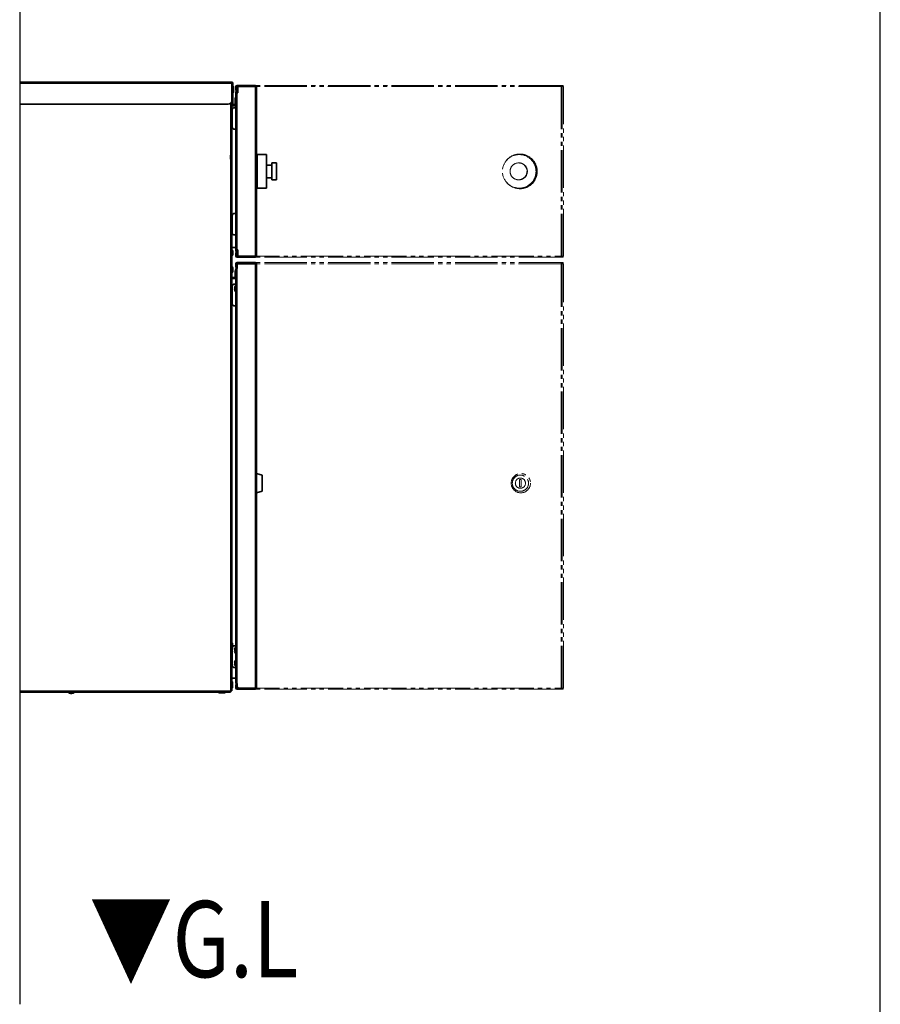
# Model space of a CAD drawing. Extents: x 0 to 27500, y 0 to 20000.
# Drawn here: x 7984 to 9000, y 16125 to 17287 of the extents above; entities that cross this region are included whole.
import ezdxf

# ---------------------------------------------------------------- set-up
doc = ezdxf.new("R2010")
doc.units = 0
doc.linetypes.add('YDIVIDE_1', pattern=[15, 10, -1, 1, -1, 1, -1])
for name, color, linetype in [('YKK_A1', 4, 'CONTINUOUS'), ('YKK_F1', 7, 'CONTINUOUS'), ('YKK_Z1', 7, 'CONTINUOUS')]:
    doc.layers.add(name, color=color, linetype=linetype)
doc.styles.add('text-b', font='extslim2.shx', dxfattribs={"width": 0.8, "bigfont": 'extfont2.shx'})

msp = doc.modelspace()

# ---------------------------------------------------------------- linework, layer by layer
at = {"layer": 'YKK_A1'}
msp.add_line((7984.4, 17519.5), (7984.4, 16125), dxfattribs=at)
at = {"layer": 'YKK_A1', "linetype": 'Continuous', "lineweight": 35}
for p, q in [((7984.4, 17213.5), (8234.6, 17213.5)), ((8234.6, 17213.5), (8234.6, 17212.1)), ((8234.6, 17212.1), (8234.6, 17191.7)), ((8235.2, 17207), (8234.6, 17207)), ((8234.6, 17203), (8235.2, 17203)), ((8235.2, 17212.1), (8235.2, 17191.7)), ((8236, 17212.1), (8236, 17191.7)), ((8236.3, 17208.9), (8236, 17208.9)), ((8236.8, 17208.4), (8236.3, 17208.9)), ((8236.3, 17201.1), (8236.3, 17208.9)), ((8236.8, 17208.4), (8236.8, 17201.6)), ((8239.6, 17205.9), (8239.6, 17208.3)), ((8239.6, 17203.9), (8239.6, 17205.9)), ((8240.4, 17203.9), (8239.6, 17203.9)), ((8240.4, 17205.9), (8240.4, 17208.3)), ((8240.4, 17205.9), (8240.4, 17203.9)), ((8241, 17208.9), (8241, 17209.7)), ((8241, 17209.7), (8243, 17209.7)), ((8243, 17208.9), (8241, 17208.9)), ((8241, 17202.7), (8241, 17206.3)), ((8242, 17208.3), (8242, 17200.9)), ((8262.4, 17208.3), (8242, 17208.3)), ((8243, 17209.7), (8243, 17208.9)), ((8261.4, 17209.7), (8243, 17209.7)), ((8243, 17208.9), (8261.4, 17208.9)), ((8261.4, 17208.9), (8261.4, 17209.7)), ((8261.4, 17209.7), (8262.4, 17209.7)), ((8262.4, 17208.9), (8261.4, 17208.9)), ((8262.4, 17208.9), (8262.4, 17209.7)), ((8262.4, 17208.3), (8263.8, 17208.3)), ((8263.8, 17208.3), (8263.8, 17122.1)), ((8234.6, 17171.9), (8234.6, 17191.7)), ((8235.2, 17187.7), (8235.2, 17191.7)), ((8236, 17201.1), (8236.3, 17201.1)), ((8236, 17191.7), (8236, 17187.7)), ((8236.3, 17201.1), (8236.8, 17201.6)), ((8239.3, 17195.6), (8238.8, 17195.1)), ((8238.8, 17188.3), (8238.8, 17195.1)), ((8239.6, 17195.6), (8239.3, 17195.6)), ((8239.3, 17195.6), (8239.3, 17187.8)), ((8239.6, 17202.7), (8240.4, 17202.7)), ((8239.6, 17200.9), (8239.6, 17202.7)), ((8239.6, 17200.9), (8239.6, 17173.9)), ((8239.6, 17200.9), (8241, 17200.9)), ((8240.4, 17202.7), (8240.4, 17200.9)), ((8241, 17202.7), (8240.4, 17202.7)), ((8242, 17200.9), (8241, 17200.9)), ((8241.4, 17202.7), (8242, 17202.7)), ((8230.6, 17187.7), (7984.4, 17187.7)), ((8235.2, 17185.8), (8234.6, 17185.8)), ((8236, 17187.7), (8235.2, 17187.7)), ((8235.2, 17185.8), (8239.6, 17185.8)), ((8235.2, 17181.5), (8235.2, 17160.2)), ((8239.6, 17187.1), (8236.6, 17187.1)), ((8239.6, 17186.3), (8236.6, 17186.3)), ((8239.6, 17183.5), (8237.2, 17183.5)), ((8238.8, 17188.3), (8239.3, 17187.8)), ((8239.3, 17187.8), (8239.6, 17187.8)), ((8234.6, 17171.9), (8234.6, 17121.7)), ((8239.6, 17118.9), (8239.6, 17173.9)), ((8237.2, 17158.2), (8239.6, 17158.2)), ((8233.3, 17122.7), (8233.3, 17127.4)), ((8234.6, 16494.9), (8234.6, 17121.7)), ((8264.8, 17128.8), (8263.8, 17128.8)), ((8263.8, 17122.1), (8263.8, 17008.3)), ((8264.8, 17128.8), (8264.8, 17087.8)), ((8275.5, 17128.1), (8264.8, 17128.3)), ((8275.5, 17128.1), (8275.5, 17088.5)), ((8239.6, 17118.9), (8239.6, 17015.7)), ((8282, 17115.8), (8275.5, 17115.8)), ((8287.5, 17118.3), (8282, 17118.3)), ((8282, 17118.3), (8282, 17098.3)), ((8287.5, 17118.3), (8287.5, 17098.3)), ((8275.5, 17100.8), (8282, 17100.8)), ((8282, 17098.3), (8287.5, 17098.3)), ((8263.8, 17087.8), (8264.8, 17087.8)), ((8264.8, 17088.3), (8275.5, 17088.5)), ((8235.2, 17056.5), (8235.2, 17035.2)), ((8239.6, 17058.5), (8237.2, 17058.5)), ((8237.2, 17033.2), (8239.6, 17033.2)), ((8234.6, 17018.4), (8235.2, 17018.4)), ((8239.6, 17018.4), (8235.2, 17018.4)), ((8235.1, 17015.5), (8234.6, 17015.5)), ((8234.6, 17009), (8235.1, 17009)), ((8235.1, 17015.5), (8235.1, 17015.2)), ((8235.1, 17015.2), (8235.1, 17009)), ((8236.1, 17012.9), (8236.1, 17011.5)), ((8241, 17015.7), (8239.6, 17015.7)), ((8239.6, 17013.9), (8239.6, 17015.7)), ((8241, 17013.9), (8239.6, 17013.9)), ((8239.6, 17012.7), (8240.4, 17012.7)), ((8239.6, 17010.7), (8239.6, 17012.7)), ((8239.6, 17010.7), (8239.6, 17008.3)), ((8240.4, 17012.7), (8240.4, 17010.7)), ((8240.4, 17010.7), (8240.4, 17008.3)), ((8242, 17015.7), (8241, 17015.7)), ((8242, 17013.9), (8241, 17013.9)), ((8241, 17010.3), (8241, 17013.9)), ((8241, 17006.9), (8241, 17007.7)), ((8241, 17007.7), (8243, 17007.7)), ((8243, 17006.9), (8241, 17006.9)), ((8242, 17008.3), (8242, 17015.7)), ((8242, 17008.3), (8262.4, 17008.3)), ((8243, 17007.7), (8243, 17006.9)), ((8261.4, 17007.7), (8243, 17007.7)), ((8243, 17006.9), (8261.4, 17006.9)), ((8261.4, 17006.9), (8261.4, 17007.7)), ((8261.4, 17007.7), (8262.4, 17007.7)), ((8262.4, 17006.9), (8261.4, 17006.9)), ((8263.8, 17008.3), (8262.4, 17008.3)), ((8262.4, 17007.7), (8262.4, 17006.9)), ((8235.1, 16995.5), (8234.6, 16995.5)), ((8235.1, 16995.5), (8235.1, 16992.5)), ((8239.6, 16996.9), (8239.6, 16999.3)), ((8239.6, 16994.9), (8239.6, 16996.9)), ((8240.4, 16994.9), (8239.6, 16994.9)), ((8239.6, 16993.8), (8239.6, 16503.8)), ((8239.6, 16993.8), (8241, 16993.8)), ((8240.4, 16996.9), (8240.4, 16999.3)), ((8240.4, 16996.9), (8240.4, 16994.9)), ((8240.4, 16993.8), (8240.4, 16994.9)), ((8241, 16999.9), (8241, 17000.7)), ((8241, 17000.7), (8243, 17000.7)), ((8243, 16999.9), (8241, 16999.9)), ((8241, 16997.3), (8241, 16993.8)), ((8241.4, 16998.7), (8241.6, 16998.7)), ((8243, 17000.7), (8243, 16999.9)), ((8261.4, 17000.7), (8243, 17000.7)), ((8243, 16999.9), (8261.4, 16999.9)), ((8262.4, 16999.3), (8243, 16999.3)), ((8261.4, 16999.9), (8261.4, 17000.7)), ((8261.4, 17000.7), (8262.4, 17000.7)), ((8262.4, 16999.9), (8261.4, 16999.9)), ((8262.4, 16999.9), (8262.4, 17000.7)), ((8262.4, 16999.3), (8263.8, 16999.3)), ((8263.8, 16999.3), (8263.8, 16498.3)), ((8234.6, 16989), (8235.1, 16989)), ((8239.6, 16983.2), (8234.6, 16983.2)), ((8239.6, 16982.4), (8234.6, 16982.4)), ((8235.1, 16992.5), (8235.1, 16989)), ((8236.1, 16992.9), (8236.1, 16992.3)), ((8236.1, 16992.3), (8236.1, 16991.5)), ((8239.3, 16991.6), (8238.8, 16991.1)), ((8238.8, 16984.3), (8238.8, 16991.1)), ((8238.8, 16984.3), (8239.3, 16983.8)), ((8239.6, 16991.6), (8239.3, 16991.6)), ((8239.3, 16991.6), (8239.3, 16983.8)), ((8239.3, 16983.8), (8239.6, 16983.8)), ((8235.2, 16981.9), (8234.6, 16981.9)), ((8235.2, 16981.9), (8239.6, 16981.9)), ((8235.2, 16973), (8235.2, 16951.7)), ((8239.6, 16975), (8237.2, 16975)), ((8238.1, 16969.1), (8238.1, 16970.5)), ((8239.6, 16973.1), (8239.1, 16973.1)), ((8239.1, 16966.6), (8239.1, 16973.1)), ((8239.1, 16966.6), (8239.6, 16966.6)), ((8237.2, 16949.7), (8239.6, 16949.7)), ((8270.6, 16749.8), (8263.8, 16751.6)), ((8270.6, 16749.8), (8270.6, 16740.2)), ((8270.6, 16740.2), (8270.6, 16730.6)), ((8263.8, 16728.8), (8270.6, 16730.6)), ((8234.9, 16552), (8234.6, 16552)), ((8235.4, 16551.5), (8234.9, 16552)), ((8234.9, 16545.2), (8234.9, 16552)), ((8234.6, 16544.2), (8234.9, 16544.2)), ((8234.9, 16544.2), (8234.9, 16545.2)), ((8234.9, 16544.2), (8235.4, 16544.7)), ((8235.2, 16544.5), (8235.2, 16524.7)), ((8235.4, 16551.5), (8235.4, 16545.6)), ((8235.4, 16545.6), (8235.4, 16544.7)), ((8239.6, 16548), (8237.2, 16548)), ((8238.1, 16542.1), (8238.1, 16543.5)), ((8239.6, 16546.1), (8239.1, 16546.1)), ((8239.1, 16539.6), (8239.1, 16546.1)), ((8239.1, 16539.6), (8239.6, 16539.6)), ((8239.6, 16531.1), (8239.1, 16531.1)), ((8239.1, 16524.6), (8239.1, 16531.1)), ((8237.2, 16522.7), (8239.6, 16522.7)), ((8238.1, 16527.1), (8238.1, 16528.5)), ((8239.1, 16524.6), (8239.6, 16524.6)), ((8234.6, 16509.9), (8235.2, 16509.9)), ((8234.9, 16506), (8234.6, 16506)), ((8235.4, 16505.5), (8234.9, 16506)), ((8234.9, 16499.2), (8234.9, 16506)), ((8239.6, 16509.9), (8235.2, 16509.9)), ((8235.4, 16505.5), (8235.4, 16499.6)), ((8234.6, 16494.9), (8233.2, 16494.9)), ((8233.2, 16494.9), (8233.2, 16493.5)), ((8234.6, 16498.2), (8234.9, 16498.2)), ((8234.9, 16498.2), (8234.9, 16499.2)), ((8234.9, 16498.2), (8235.4, 16498.7)), ((8235.4, 16499.6), (8235.4, 16498.7)), ((8241, 16503.8), (8239.6, 16503.8)), ((8239.6, 16502.7), (8240.4, 16502.7)), ((8239.6, 16500.7), (8239.6, 16502.7)), ((8239.6, 16500.7), (8239.6, 16498.3)), ((8240.4, 16502.7), (8240.4, 16500.7)), ((8240.4, 16500.7), (8240.4, 16498.3)), ((8241, 16503.8), (8241, 16500.3)), ((8241, 16496.9), (8241, 16497.7)), ((8241, 16497.7), (8243, 16497.7)), ((8243, 16496.9), (8241, 16496.9)), ((8243, 16498.3), (8262.4, 16498.3)), ((8243, 16497.7), (8243, 16496.9)), ((8261.4, 16497.7), (8243, 16497.7)), ((8243, 16496.9), (8261.4, 16496.9)), ((8250.8, 16497.7), (8250.8, 16498.3)), ((8261.4, 16496.9), (8261.4, 16497.7)), ((8261.4, 16497.7), (8262.4, 16497.7)), ((8262.4, 16496.9), (8261.4, 16496.9)), ((8262.2, 16498.3), (8262.2, 16497.7)), ((8263.8, 16498.3), (8262.4, 16498.3)), ((8262.4, 16497.7), (8262.4, 16496.9)), ((7984.4, 16493.5), (8233.2, 16493.5)), ((8042, 16493.5), (8042, 16493)), ((8048.5, 16493), (8042, 16493)), ((8046, 16492), (8044.5, 16492)), ((8048.5, 16493), (8048.5, 16493.5)), ((8218.9, 16493.5), (8218.9, 16493.2)), ((8218.9, 16493.2), (8219.4, 16492.7)), ((8218.9, 16493.2), (8224.2, 16493.2)), ((8224, 16492.7), (8219.4, 16492.7)), ((8226.2, 16492.7), (8224, 16492.7)), ((8224.2, 16493.2), (8226.7, 16493.2)), ((8226.2, 16492.7), (8226.7, 16493.2)), ((8226.7, 16493.2), (8226.7, 16493.5))]:
    msp.add_line(p, q, dxfattribs=at)
at = {"layer": 'YKK_A1', "linetype": 'Continuous', "lineweight": 18}
for p, q in [((8234.6, 17212.1), (7984.4, 17212.1)), ((8235.2, 17212.1), (8236, 17212.1)), ((8240.4, 17208.3), (8239.6, 17208.3)), ((8239.6, 17205.9), (8240.4, 17205.9)), ((8262.4, 17208.3), (8262.4, 17121)), ((8235.2, 17191.7), (8236, 17191.7)), ((8240.4, 17201.7), (8241.4, 17201.7)), ((8241, 17202.6), (8241, 17202.7)), ((8241, 17200.9), (8241, 17174.2)), ((8242, 17201.7), (8241.4, 17201.7)), ((8241.4, 17201.7), (8241.4, 17200.9)), ((8233.2, 17171.1), (8233.2, 17188.7)), ((8235.2, 17181.5), (8235.2, 17185.8)), ((8236.6, 17187.1), (8236.6, 17186.3)), ((8233.2, 17122.7), (8233.2, 17171.1)), ((8241, 17174.2), (8241, 17015.7)), ((8235.2, 17056.5), (8235.2, 17160.2)), ((8233.2, 16494.9), (8233.2, 17122.7)), ((8262.4, 17121), (8262.4, 17008.3)), ((8235.2, 17018.4), (8235.2, 17035.2)), ((8240.4, 17010.7), (8239.6, 17010.7)), ((8240.4, 17008.3), (8239.6, 17008.3)), ((8241, 17015.7), (8241, 17013.9)), ((8240.4, 16999.3), (8239.6, 16999.3)), ((8239.6, 16996.9), (8240.4, 16996.9)), ((8240.4, 16997.7), (8241.1, 16997.7)), ((8241, 16993.8), (8241, 16503.8)), ((8262.4, 16999.3), (8262.4, 16498.3)), ((8235.2, 16973), (8235.2, 16981.9)), ((8235.2, 16551.7), (8235.2, 16951.7)), ((8235.2, 16509.9), (8235.2, 16524.7)), ((7984.4, 16494.9), (8233.2, 16494.9)), ((8240.4, 16500.7), (8239.6, 16500.7)), ((8240.4, 16498.3), (8239.6, 16498.3)), ((8252.2, 16497.7), (8252.2, 16498.3)), ((8261.6, 16498.3), (8261.6, 16497.7))]:
    msp.add_line(p, q, dxfattribs=at)
at = {"layer": 'YKK_A1', "linetype": 'YDIVIDE_1', "lineweight": 18, "ltscale": 5}
for p, q in [((8623.2, 17208.3), (8241, 17208.3)), ((8623.3, 17209.7), (8241.1, 17209.7)), ((8623.2, 17208.3), (8624.7, 17208.3)), ((8623.2, 17008.3), (8623.2, 17208.3)), ((8623.3, 17208.9), (8623.3, 17209.7)), ((8623.3, 17209.7), (8624.4, 17209.7)), ((8624.4, 17208.9), (8623.3, 17208.9)), ((8624.4, 17209.7), (8624.4, 17208.9)), ((8625.7, 17209.7), (8624.4, 17209.7)), ((8624.4, 17208.9), (8625.7, 17208.9)), ((8624.7, 17008.3), (8624.7, 17208.3)), ((8626.1, 17208.3), (8624.7, 17208.3)), ((8625.7, 17208.9), (8625.7, 17209.7)), ((8626.2, 17202.7), (8626.2, 17206.3)), ((8626.2, 17013.9), (8626.2, 17202.7)), ((8626.2, 17013.9), (8626.2, 17202.7)), ((8626.2, 17202.7), (8626.2, 17202.7)), ((8569.7, 17127.7), (8569, 17127.5)), ((8574.7, 17128.8), (8574.7, 17128.8)), ((8573.5, 17118.3), (8573.1, 17118.3)), ((8573.1, 17098.3), (8573.5, 17098.3)), ((8569, 17089.1), (8569.7, 17088.9)), ((8569.7, 17088.9), (8572, 17088.5)), ((8572, 17088.5), (8574.7, 17088.3)), ((8574.7, 17087.8), (8574.7, 17087.8)), ((8241, 17008.3), (8623.2, 17008.3)), ((8623.3, 17006.9), (8241.1, 17006.9)), ((8624.7, 17008.3), (8623.2, 17008.3)), ((8623.3, 17007.7), (8623.3, 17006.9)), ((8623.3, 17007.7), (8624.4, 17007.7)), ((8624.4, 17006.9), (8623.3, 17006.9)), ((8624.4, 17007.7), (8624.4, 17006.9)), ((8625.7, 17007.7), (8624.4, 17007.7)), ((8624.4, 17006.9), (8625.7, 17006.9)), ((8624.7, 17008.3), (8626.1, 17008.3)), ((8625.7, 17006.9), (8625.7, 17007.7)), ((8626.2, 17010.3), (8626.2, 17013.9)), ((8626.2, 17013.9), (8626.2, 17013.9)), ((8623.2, 16999.3), (8241, 16999.3)), ((8623.3, 17000.7), (8241.1, 17000.7)), ((8623.2, 16999.3), (8624.7, 16999.3)), ((8623.2, 16498.3), (8623.2, 16999.3)), ((8623.3, 16999.9), (8623.3, 17000.7)), ((8623.3, 17000.7), (8624.4, 17000.7)), ((8624.4, 16999.9), (8623.3, 16999.9)), ((8624.4, 17000.7), (8624.4, 16999.9)), ((8625.7, 17000.7), (8624.4, 17000.7)), ((8624.4, 16999.9), (8625.7, 16999.9)), ((8624.7, 16498.3), (8624.7, 16999.3)), ((8626.1, 16999.3), (8624.7, 16999.3)), ((8625.7, 16999.9), (8625.7, 17000.7)), ((8626.2, 16993.7), (8626.2, 16997.3)), ((8626.2, 16503.9), (8626.2, 16993.7)), ((8626.2, 16503.9), (8626.2, 16993.7)), ((8626.2, 16993.7), (8626.2, 16993.7)), ((8576.3, 16744.7), (8574.3, 16744.7)), ((8574.3, 16744.7), (8574.3, 16735.7)), ((8574.3, 16744.7), (8574.3, 16735.7)), ((8576.3, 16735.7), (8576.3, 16744.7)), ((8574.3, 16735.7), (8576.3, 16735.7)), ((8241, 16498.3), (8623.2, 16498.3)), ((8623.3, 16496.9), (8241.1, 16496.9)), ((8624.7, 16498.3), (8623.2, 16498.3)), ((8623.3, 16497.7), (8623.3, 16496.9)), ((8623.3, 16497.7), (8624.4, 16497.7)), ((8624.4, 16496.9), (8623.3, 16496.9)), ((8624.4, 16497.7), (8624.4, 16496.9)), ((8625.7, 16497.7), (8624.4, 16497.7)), ((8624.4, 16496.9), (8625.7, 16496.9)), ((8624.7, 16498.3), (8626.1, 16498.3)), ((8625.7, 16496.9), (8625.7, 16497.7)), ((8626.2, 16500.3), (8626.2, 16503.9)), ((8626.2, 16503.9), (8626.2, 16503.9))]:
    msp.add_line(p, q, dxfattribs=at)
for centre, radius in [((8573.9, 17108.3), 19.8), ((8573.1, 17108.3), 9.98), ((8575.8, 16740.2), 11.4), ((8575.3, 16740.2), 9.57), ((8575.3, 16740.2), 6)]:
    msp.add_circle(centre, radius, dxfattribs=at)
at = {"layer": 'YKK_A1', "linetype": 'Continuous', "lineweight": 35}
for centre, radius, start, end in [((8234.6, 17212.1), 1.4, 0, 90), ((8234.6, 17212.1), 0.6, 0, 90), ((8241, 17208.3), 1.4, 90, 180), ((8241, 17208.3), 0.6, 90, 180), ((8243, 17206.3), 2, 120, 180), ((8262.4, 17208.3), 1.4, 0, 90), ((8262.4, 17208.3), 0.6, 0, 90), ((8230.6, 17191.7), 4, 270, 0), ((8241.4, 17201.7), 1, 91, 180), ((8236.6, 17187.7), 1.4, 180, 270), ((8237.2, 17181.5), 2, 90, 180), ((8236.6, 17187.7), 0.6, 180, 270), ((8237.2, 17160.2), 2, 180, 270), ((8237.2, 17056.5), 2, 90, 180), ((8237.2, 17035.2), 2, 180, 270), ((8230.6, 17012.2), 5.57, 7.4217, 35.7021), ((8230.6, 17012.2), 5.57, 324.2979, 352.5783), ((8241, 17008.3), 1.4, 180, 270), ((8241, 17008.3), 0.6, 180, 270), ((8243, 17010.3), 2, 180, 240), ((8262.4, 17008.3), 1.4, 270, 0), ((8262.4, 17008.3), 0.6, 270, 0), ((8230.6, 16992.2), 5.57, 7.4217, 35.7021), ((8241, 16999.3), 1.4, 90, 180), ((8241, 16999.3), 0.6, 90, 180), ((8241.4, 16997.7), 1, 91, 180), ((8243, 16997.3), 2, 90, 180), ((8262.4, 16999.3), 1.4, 0, 90), ((8262.4, 16999.3), 0.6, 0, 90), ((8230.6, 16992.2), 5.57, 324.2979, 352.5783), ((8237.2, 16973), 2, 90, 180), ((8243.6, 16969.8), 5.57, 144.2979, 172.5783), ((8243.6, 16969.8), 5.57, 187.4217, 215.7021), ((8237.2, 16951.7), 2, 180, 270), ((8237.2, 16546), 2, 90, 154.1581), ((8243.6, 16542.8), 5.57, 144.2979, 172.5783), ((8243.6, 16542.8), 5.57, 187.4217, 215.7021), ((8243.6, 16527.8), 5.57, 144.2979, 172.5783), ((8237.2, 16524.7), 2, 180, 270), ((8243.6, 16527.8), 5.57, 187.4217, 215.7021), ((8241, 16498.3), 1.4, 180, 270), ((8241, 16498.3), 0.6, 180, 270), ((8243, 16500.3), 2, 180, 270), ((8262.4, 16498.3), 1.4, 270, 0), ((8262.4, 16498.3), 0.6, 270, 360), ((8045.3, 16497.5), 5.57, 234.2979, 262.5783), ((8045.3, 16497.5), 5.57, 277.4217, 305.7021)]:
    msp.add_arc(centre, radius, start, end, dxfattribs=at)
at = {"layer": 'YKK_A1', "linetype": 'YDIVIDE_1', "lineweight": 18, "ltscale": 5}
for centre, radius, start, end in [((8628.3, 17208.6), 5.1, 168.1054, 183.914), ((8625.5, 17208.4), 2.19, 168.1054, 183.914), ((8621.7, 17208.4), 2.19, 356.086, 11.8946), ((8605.9, 17208.3), 18, 359.9466, 1.853), ((8618.9, 17206.8), 7.29, 356.086, 11.8946), ((8574.7, 17108.3), 20.5, 90.0372, 157.1274), ((8574.7, 17108.3), 20.5, 203.0589, 90.0338), ((8574.6, 17108.3), 20, 270.0793, 104.3408), ((8574.7, 17108.3), 20.5, 270.1075, 89.8925), ((8573.5, 17108.3), 10, 270.107, 89.893), ((8628.3, 17008), 5.1, 176.086, 191.8946), ((8625.5, 17008.2), 2.19, 176.086, 191.8946), ((8621.7, 17008.2), 2.19, 348.1054, 3.914), ((8605.9, 17008.3), 18, 358.147, 0.0534), ((8618.9, 17009.8), 7.29, 348.1054, 3.914), ((8628.3, 16999.6), 5.1, 168.1054, 183.914), ((8625.5, 16999.4), 2.19, 168.1054, 183.914), ((8621.7, 16999.4), 2.19, 356.086, 11.8946), ((8605.9, 16999.3), 18, 359.9466, 1.853), ((8618.9, 16997.8), 7.29, 356.086, 11.8946), ((8575.3, 16740.2), 5.99, 90.0728, 180.0669), ((8575.3, 16740.2), 5.99, 179.9104, 269.9498), ((8628.3, 16498), 5.1, 176.086, 191.8946), ((8625.5, 16498.2), 2.19, 176.086, 191.8946), ((8621.7, 16498.2), 2.19, 348.1054, 3.914), ((8605.9, 16498.3), 18, 358.147, 0.0534), ((8618.9, 16499.8), 7.29, 348.1054, 3.914)]:
    msp.add_arc(centre, radius, start, end, dxfattribs=at)
at = {"layer": 'YKK_A1', "linetype": 'Continuous', "lineweight": 18}
for centre, radius, start, end in [((8255.7, 17202.2), 14.3, 178.0016, 181.9984), ((8243.7, 16998.5), 2.31, 175.1414, 181.763)]:
    msp.add_arc(centre, radius, start, end, dxfattribs=at)
at = {"layer": 'YKK_F1', "color": 7}
msp.add_line((9000, 0), (9000, 19500), dxfattribs=at)

# ---------------------------------------------------------------- texts
at = {"layer": 'YKK_Z1', "style": 'text-b', "width": 0.8}
msp.add_text('▼G.L', height=90, dxfattribs=at).set_placement((8066.6, 16157))

doc.saveas('drawing.dxf')
